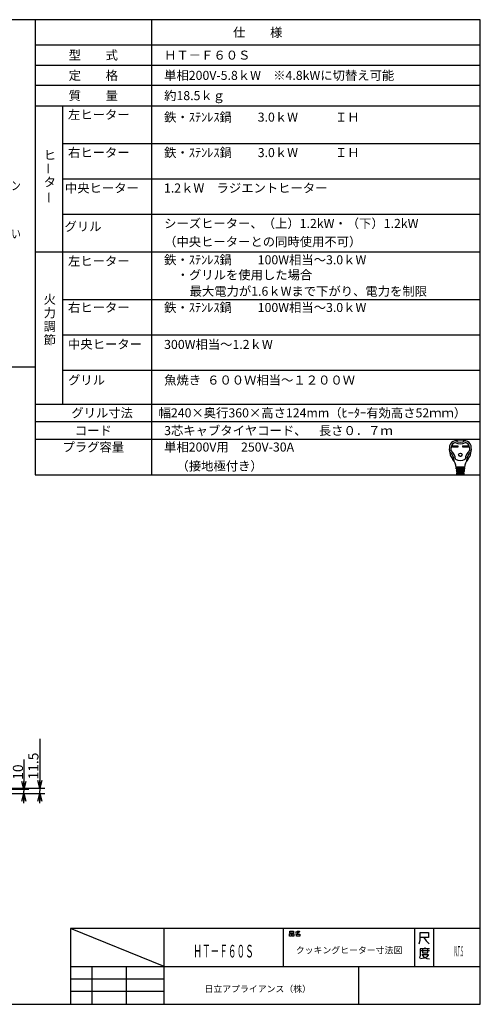
# Model space of a CAD drawing. Extents: x 29 to 575, y 16 to 405.
# Drawn here: x 393 to 575, y 16 to 405 of the extents above; entities that cross this region are included whole.
import ezdxf
from ezdxf.enums import TextEntityAlignment as Align

# ---------------------------------------------------------------- set-up
doc = ezdxf.new("R2010")
doc.units = 0
doc.header["$LTSCALE"] = 11.88
doc.layers.get('0').update_dxf_attribs({"linetype": 'CONTINUOUS'})
doc.layers.get('DEFPOINTS').update_dxf_attribs({"linetype": 'CONTINUOUS'})
doc.layers.add('LEVEL005', color=7, linetype='CONTINUOUS')
doc.layers.add('M0', color=7, linetype='CONTINUOUS')
doc.styles.get("Standard").update_dxf_attribs({"font": 'TXT', "bigfont": 'BIGFONT'})
doc.dimstyles.new('GMM011', dxfattribs={"dimtxt": 4, "dimasz": 3, "dimexe": 2, "dimexo": 0, "dimgap": 0.362743, "dimtad": 1, "dimblk1": 'OPEN30', "dimblk2": 'OPEN30', "dimsah": 1, "dimcen": 1, "dimclrd": 10, "dimclre": 10, "dimclrt": 10, "dimazin": 3, "dimtfac": 0.625, "dimtmove": 0, "dimatfit": 3})
doc.dimstyles.new('GMM012', dxfattribs={"dimtxt": 4, "dimasz": 3, "dimexe": 2, "dimexo": 0, "dimgap": 0.527129, "dimtad": 1, "dimblk1": 'OPEN30', "dimblk2": 'OPEN30', "dimsah": 1, "dimcen": 1, "dimclrd": 10, "dimclre": 10, "dimclrt": 10, "dimazin": 3, "dimtfac": 0.625, "dimtmove": 0, "dimatfit": 3})

# ---------------------------------------------------------------- blocks, each defined once
blk = doc.blocks.new('_OPEN30')
at = {"color": 0, "linetype": 'BYBLOCK'}
for p, q in [((-1, 0.27), (0, 0)), ((0, 0), (-1, -0.27)), ((0, 0), (-1, 0))]:
    blk.add_line(p, q, dxfattribs=at)
blk = doc.blocks.new('*D23')
at = {"color": 10, "linetype": 'CONTINUOUS'}
for p, q in [((394.82, 112.62), (394.82, 100.06)), ((377.74, 100.95), (396.82, 100.95)), ((387.16, 99.17), (396.82, 99.17)), ((394.82, 95.42), (394.82, 100.06))]:
    blk.add_line(p, q, dxfattribs=at)
at = {"color": 10, "linetype": 'CONTINUOUS', "xscale": 3, "yscale": 3, "zscale": 3}
for p, rotation in [((394.82, 100.95), 270), ((394.82, 99.17), 90)]:
    blk.add_blockref('_OPEN30', p, dxfattribs=dict(at, rotation=rotation))
at = {"color": 10}
blk.add_text('10', height=4, rotation=90, dxfattribs=at).set_placement((394.46, 104.62))
blk = doc.blocks.new('*D24')
at = {"color": 10, "linetype": 'CONTINUOUS'}
for p, q in [((401.08, 120.74), (401.08, 100.24)), ((373.55, 101.3), (403.08, 101.3)), ((387.16, 99.17), (403.08, 99.17)), ((401.08, 95.42), (401.08, 100.24))]:
    blk.add_line(p, q, dxfattribs=at)
at = {"color": 10, "linetype": 'CONTINUOUS', "xscale": 3, "yscale": 3, "zscale": 3}
for p, rotation in [((401.08, 101.3), 270), ((401.08, 99.17), 90)]:
    blk.add_blockref('_OPEN30', p, dxfattribs=dict(at, rotation=rotation))
at = {"color": 10}
blk.add_text('11.5', height=4, rotation=90, dxfattribs=at).set_placement((400.56, 104.74))

msp = doc.modelspace()

# ---------------------------------------------------------------- linework, layer by layer
at = {"color": 10, "linetype": 'CONTINUOUS'}
for p, q in [((575.254, 294.208), (410.254, 294.208)), ((575.254, 280.208), (410.254, 280.208)), ((575.254, 266.25), (410.254, 266.25)), ((575.254, 246.071), (399.254, 246.071)), ((575.254, 239.071), (399.254, 239.071)), ((564.219, 236.587), (566.374, 236.587)), ((564.219, 236.068), (564.219, 236.587)), ((566.374, 236.068), (564.219, 236.068)), ((564.268, 236.538), (566.325, 236.538)), ((564.268, 236.117), (564.268, 236.538)), ((564.567, 236.408), (564.268, 236.538)), ((564.268, 236.117), (564.567, 236.246)), ((566.325, 236.117), (564.268, 236.117)), ((566.025, 236.408), (564.567, 236.408)), ((564.567, 236.408), (564.567, 236.246)), ((564.567, 236.246), (566.025, 236.246)), ((566.025, 236.408), (566.325, 236.538)), ((566.025, 236.246), (566.025, 236.408)), ((566.025, 236.246), (566.325, 236.117)), ((566.325, 236.538), (566.325, 236.117)), ((566.374, 236.587), (566.374, 236.068)), ((568.334, 236.068), (568.334, 236.587)), ((568.334, 236.587), (570.488, 236.587)), ((570.488, 236.068), (568.334, 236.068)), ((568.382, 236.117), (568.382, 236.538)), ((568.382, 236.538), (570.44, 236.538)), ((568.682, 236.408), (568.382, 236.538)), ((568.682, 236.246), (568.382, 236.117)), ((570.44, 236.117), (568.382, 236.117)), ((568.682, 236.246), (568.682, 236.408)), ((568.682, 236.408), (570.14, 236.408)), ((570.14, 236.246), (568.682, 236.246)), ((570.14, 236.408), (570.44, 236.538)), ((570.14, 236.408), (570.14, 236.246)), ((570.14, 236.246), (570.44, 236.117)), ((570.44, 236.538), (570.44, 236.117)), ((570.488, 236.587), (570.488, 236.068)), ((569.032, 228.065), (565.675, 228.065)), ((565.701, 227.741), (569.006, 227.741)), ((565.727, 227.417), (565.701, 227.741)), ((568.98, 227.417), (565.727, 227.417)), ((565.753, 227.093), (565.779, 226.769)), ((568.954, 227.093), (565.753, 227.093)), ((565.758, 228.054), (565.783, 227.741)), ((565.779, 226.769), (568.928, 226.769)), ((568.902, 226.445), (565.805, 226.445)), ((565.805, 226.445), (565.831, 226.121)), ((565.808, 227.417), (565.834, 227.093)), ((565.831, 226.121), (568.877, 226.121)), ((568.851, 225.797), (565.857, 225.797)), ((565.857, 225.797), (565.878, 225.535)), ((565.86, 226.769), (565.886, 226.445)), ((565.912, 226.121), (565.938, 225.797)), ((566.333, 227.741), (566.333, 228.065)), ((566.333, 227.093), (566.333, 227.417)), ((566.333, 226.445), (566.333, 226.769)), ((566.333, 225.797), (566.333, 226.121)), ((568.374, 227.741), (568.374, 228.065)), ((568.374, 227.093), (568.374, 227.417)), ((568.374, 226.445), (568.374, 226.769)), ((568.374, 225.797), (568.374, 226.121)), ((568.769, 225.797), (568.795, 226.121)), ((568.847, 226.769), (568.821, 226.445)), ((568.83, 225.535), (568.851, 225.797)), ((568.899, 227.417), (568.873, 227.093)), ((568.877, 226.121), (568.902, 226.445)), ((568.95, 228.054), (568.925, 227.741)), ((568.928, 226.769), (568.954, 227.093)), ((569.006, 227.741), (568.98, 227.417)), ((566.035, 225.311), (568.587, 225.311))]:
    msp.add_line(p, q, dxfattribs=at)
at = {"color": 7, "linetype": 'CONTINUOUS'}
msp.add_line((450.254, 30.907), (413.254, 45.907), dxfattribs=at)
at = {"color": 10, "linetype": 'CONTINUOUS'}
for radius in [0.689, 0.64]:
    msp.add_circle((567.354, 233.006), radius, dxfattribs=at)
for centre, radius, start, end in [((565.663, 236.012), 2.592, 100.36782, 167.3088), ((566.082, 235.588), 2.43, 107.3751, 173.00178), ((567.354, 226.769), 11.988, 79.63218, 100.36782), ((567.354, 241.43), 4.05, 240.44785, 299.55215), ((567.354, 241.43), 3.402, 236.11009, 303.88991), ((568.626, 235.588), 2.43, 6.99822, 72.6249), ((569.045, 236.012), 2.592, 12.6912, 79.63218), ((569.298, 235.193), 6.318, 167.3088, 219.32975), ((563.185, 234.465), 0.162, 186.79445, 230.35542), ((559.877, 230.473), 5.022, 0.69863, 50.35542), ((569.298, 235.193), 5.67, 173.00178, 184.58908), ((563.727, 234.746), 0.081, 184.58908, 227.98624), ((559.877, 230.473), 5.67, 8.11112, 47.98624), ((574.83, 230.473), 5.67, 132.01376, 171.88888), ((574.83, 230.473), 5.022, 129.64458, 179.30137), ((565.41, 235.193), 6.318, 320.67025, 12.6912), ((570.981, 234.746), 0.081, 312.01376, 355.41092), ((565.41, 235.193), 5.67, 355.41092, 6.99822), ((571.522, 234.465), 0.162, 309.64458, 353.20555), ((560.025, 227.596), 5.67, 4.57392, 39.32975), ((565.061, 230.537), 0.162, 180.69863, 210.28315), ((567.354, 234.869), 4.05, 242.61289, 297.38711), ((574.683, 227.596), 5.67, 140.67025, 175.42608), ((569.646, 230.537), 0.162, 329.71685, 359.30137), ((566.876, 227.903), 0.162, 270, 90), ((566.911, 227.255), 0.162, 270, 90), ((566.946, 226.607), 0.162, 270, 90), ((566.98, 225.959), 0.162, 270, 90), ((567.727, 225.959), 0.162, 90, 270), ((567.762, 226.607), 0.162, 90, 270), ((567.797, 227.255), 0.162, 90, 270), ((567.831, 227.903), 0.162, 90, 270), ((566.12, 225.554), 0.243, 184.57392, 270), ((568.587, 225.554), 0.243, 270, 355.42608)]:
    msp.add_arc(centre, radius, start, end, dxfattribs=at)
at = {"layer": 'DEFPOINTS', "color": 10, "linetype": 'CONTINUOUS'}
for p, q in [((575.254, 404.907), (29.254, 404.907)), ((445.254, 404.907), (445.254, 225.071)), ((575.254, 15.907), (575.254, 404.907)), ((399.254, 386.907), (575.254, 386.907)), ((575.254, 378.907), (399.254, 378.907)), ((399.254, 370.907), (575.254, 370.907)), ((410.254, 253.071), (410.254, 370.907)), ((575.254, 355.907), (410.254, 355.907)), ((575.254, 341.907), (410.254, 341.907)), ((575.254, 327.907), (410.254, 327.907)), ((575.254, 313.043), (399.254, 313.043)), ((207.39, 267.763), (399.199, 267.763)), ((399.254, 253.071), (575.254, 253.071)), ((399.254, 225.071), (575.254, 225.071)), ((413.254, 45.907), (413.254, 15.907)), ((575.254, 45.907), (413.254, 45.907)), ((450.254, 15.907), (450.254, 45.907)), ((497.254, 45.907), (497.254, 30.907)), ((499.88, 43.811), (500.586, 43.811)), ((499.88, 42.878), (499.88, 43.811)), ((500.586, 42.878), (499.88, 42.878)), ((499.998, 44.811), (501.409, 44.811)), ((499.998, 44.078), (499.998, 44.811)), ((501.409, 44.078), (499.998, 44.078)), ((500.586, 43.811), (500.586, 42.878)), ((500.821, 43.811), (501.527, 43.811)), ((500.821, 42.878), (500.821, 43.811)), ((501.527, 42.878), (500.821, 42.878)), ((501.409, 44.811), (501.409, 44.078)), ((501.527, 43.811), (501.527, 42.878)), ((502.821, 43.811), (502.174, 43.678)), ((502.233, 44.411), (502.645, 44.544)), ((502.586, 43.678), (503.88, 43.678)), ((502.586, 42.878), (502.586, 43.678)), ((503.88, 42.878), (502.586, 42.878)), ((502.645, 44.544), (502.939, 44.811)), ((502.645, 44.544), (503.174, 44.011)), ((503.174, 44.011), (502.821, 43.811)), ((502.939, 44.811), (503.821, 44.811)), ((503.586, 44.344), (503.174, 44.011)), ((503.821, 44.811), (503.586, 44.344)), ((503.88, 43.678), (503.88, 42.878)), ((549.254, 45.907), (549.254, 30.907)), ((551.505, 41.235), (551.505, 44.235)), ((551.505, 44.235), (554.814, 44.235)), ((554.814, 44.235), (554.814, 42.285)), ((556.754, 45.907), (556.754, 30.907)), ((551.108, 39.735), (551.505, 41.235)), ((552.961, 42.285), (551.505, 42.285)), ((554.814, 42.285), (552.961, 42.285)), ((552.961, 42.285), (553.887, 40.935)), ((553.887, 40.935), (555.079, 39.735)), ((413.254, 35.907), (413.254, 30.907)), ((450.254, 30.907), (450.254, 35.907)), ((551.513, 35.318), (551.249, 34.118)), ((551.513, 37.868), (551.513, 35.318)), ((553.366, 37.868), (551.513, 37.868)), ((551.778, 37.118), (555.219, 37.118)), ((552.175, 35.618), (554.822, 35.618)), ((552.307, 35.468), (552.969, 34.568)), ((552.44, 37.718), (552.44, 36.218)), ((552.44, 36.218), (554.557, 36.218)), ((553.366, 38.318), (553.366, 37.868)), ((555.219, 37.868), (553.366, 37.868)), ((554.822, 35.618), (554.16, 34.718)), ((554.557, 36.218), (554.557, 37.718)), ((553.102, 34.118), (551.646, 33.818)), ((552.969, 34.568), (554.16, 33.968)), ((554.16, 34.718), (553.102, 34.118)), ((554.16, 33.968), (555.219, 33.818)), ((413.254, 30.907), (450.254, 30.907)), ((413.254, 30.907), (575.254, 30.907)), ((421.754, 15.907), (421.754, 30.907)), ((435.254, 30.907), (435.254, 15.907)), ((527.254, 15.907), (527.254, 30.907)), ((413.254, 25.907), (450.254, 25.907)), ((450.254, 20.907), (413.254, 20.907)), ((29.254, 15.907), (575.254, 15.907))]:
    msp.add_line(p, q, dxfattribs=at)
at = {"layer": 'LEVEL005', "color": 10, "linetype": 'CONTINUOUS'}
for p, q in [((399.254, 404.907), (399.254, 225.071)), ((575.254, 394.907), (399.254, 394.907))]:
    msp.add_line(p, q, dxfattribs=at)

# ---------------------------------------------------------------- texts
at = {"color": 10}
for s, height, p in [('仕\u3000\u3000様', 3.5714, (487.254, 399.907)), ('型\u3000\u3000式', 3.5714, (422.254, 390.907)), ('定\u3000\u3000格', 3.5714, (422.254, 382.907)), ('質\u3000\u3000量', 3.5714, (422.254, 374.907)), ('グリル寸法', 3.5714, (425.741, 249.571)), ('コード', 3.5714, (422.254, 242.571)), ('プラグ容量', 3.5714, (422.254, 236.071)), ('クッキングヒーター寸法図', 2.57143, (523.354, 37.301))]:
    msp.add_text(s, height=height, dxfattribs=at).set_placement(p, align=Align.MIDDLE_CENTER)
for s, height, p in [('ＨＴ－Ｆ６０Ｓ', 3.5714, (450.254, 390.907)), ('単相200V-5.8ｋW\u3000※4.8kWに切替え可能', 3.57143, (450.254, 382.907)), ('約18.5ｋｇ', 3.5714, (450.254, 374.907)), ('左ヒーター', 3.5714, (412.254, 367.407)), ('鉄・ｽﾃﾝﾚｽ鍋', 3.5714, (450.254, 366.407)), ('3.0ｋW\u3000\u3000\u3000ＩＨ', 3.5714, (487.254, 366.407)), ('右ヒーター', 3.5714, (412.254, 352.407)), ('鉄・ｽﾃﾝﾚｽ鍋', 3.5714, (450.254, 352.407)), ('3.0ｋW\u3000\u3000\u3000ＩＨ', 3.5714, (487.254, 352.407)), ('中央ヒーター', 3.5714, (411.035, 338.407)), ('1.2ｋW\u3000ラジエントヒーター', 3.57143, (450.195, 338.407)), ('シーズヒーター、（上）1.2kW・（下）1.2kW', 3.57143, (450.254, 324.407)), ('グリル', 3.5714, (410.905, 323.213)), ('左ヒーター', 3.5714, (412.254, 309.543)), ('鉄・ｽﾃﾝﾚｽ鍋', 3.5714, (450.254, 310.043)), ('100W相当～3.0ｋW\u3000', 3.57143, (487.254, 310.043)), ('\u3000・グリルを使用した場合', 3.57143, (450.337, 304.077)), ('\u3000最大電力が1.6ｋWまで下がり、電力を制限', 3.57143, (455.443, 297.633)), ('右ヒーター', 3.5714, (412.254, 291.208)), ('鉄・ｽﾃﾝﾚｽ鍋', 3.5714, (450.254, 291.208)), ('100W相当～3.0ｋW\u3000', 3.57143, (487.254, 291.208)), ('中央ヒーター', 3.5714, (412.254, 276.708)), ('300W相当～1.2ｋW\u3000', 3.57143, (450.254, 276.604)), ('幅240×奥行360×高さ124mm（ﾋｰﾀｰ有効高さ52ｍｍ）', 3.57143, (448.068, 249.571)), ('3芯キャブタイヤコード、\u3000長さ０．７ｍ', 3.57143, (450.254, 242.571)), ('単相200V用\u3000250V-30A', 3.57143, (450.254, 236.071)), ('\u3000（接地極付き）', 3.5714, (450.254, 228.571))]:
    msp.add_text(s, height=height, dxfattribs=at).set_placement(p, align=Align.MIDDLE_LEFT)
for s, height, p in [('ヒ', 3.571, (402.63, 349.643)), ('タ', 3.571, (402.63, 338.976)), ('火', 3.571, (402.63, 292.649)), ('力', 3.571, (402.63, 287.315)), ('調', 3.571, (402.63, 281.982)), ('節', 3.571, (402.63, 276.649)), ('日立アプライアンス（株）', 2.57143, (466.213, 20.709))]:
    msp.add_text(s, height=height, dxfattribs=at).set_placement(p)
for p in [(404.492, 343.665), (404.79, 332.205)]:
    msp.add_text('ー', height=3.571, rotation=90, dxfattribs=at).set_placement(p, align=Align.MIDDLE_LEFT)
for s, height, width, p in [('ＨＴ－Ｆ６０Ｓ', 5, 0.5, (473.754, 36.907)), ('N.T.S', 4, 0.25, (566.721, 36.889))]:
    msp.add_text(s, height=height, dxfattribs=dict(at, width=width)).set_placement(p, align=Align.MIDDLE_CENTER)
at = {"layer": 'M0', "color": 10, "width": 0.8}
for s, p in [('システムキッチン', (363.021, 337.581)), ('を設けてください', (363.06, 318.558))]:
    msp.add_text(s, height=3.5, dxfattribs=at).set_placement(p)
at = {"layer": 'M0', "color": 10}
for s, height, p in [('（中央ヒーターとの同時使用不可）', 3.57143, (450.254, 315.407)), ('グリル', 3.5714, (412.254, 260.75)), ('魚焼き', 3.5714, (450.254, 260.75)), ('６００Ｗ相当～１２００Ｗ', 3.57143, (467.254, 260.75))]:
    msp.add_text(s, height=height, dxfattribs=at).set_placement(p)

# ---------------------------------------------------------------- dimensions: what is measured, and where the dimension line sits
at = {"color": 10, "linetype": 'CONTINUOUS'}
for base, p2, text, dimstyle, picture, middle in [((401.082, 101.3), (373.548, 101.3), '11.5', 'GMM012', '*D24', (401.082, 104.745)), ((394.82, 100.947), (377.738, 100.947), '10', 'GMM011', '*D23', (394.82, 104.618))]:
    dim = msp.add_linear_dim(base=base, p1=(387.156, 99.174), p2=p2, angle=90, text=text, dimstyle=dimstyle, dxfattribs=at)
    dim.commit()
    dim.dimension.update_dxf_attribs({"geometry": picture, "text_midpoint": middle, "dimtype": 128})

doc.saveas('drawing.dxf')
